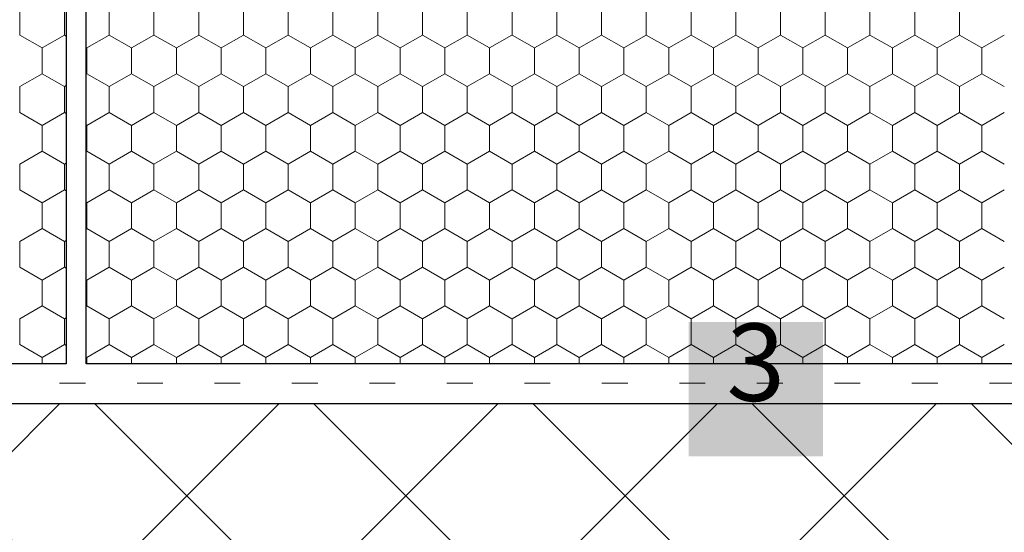
# Model space of a CAD drawing. Units: metres. Extents: x -11 to 1944, y 109 to 938.
# Drawn here: x 286 to 476, y 311 to 410 of the extents above; entities that cross this region are included whole.
import ezdxf

# ---------------------------------------------------------------- set-up
doc = ezdxf.new("R2010")
doc.units = ezdxf.units.M
doc.header["$LTSCALE"] = 100
doc.header["$MEASUREMENT"] = 0
doc.linetypes.add('punktlinie', pattern=[0.15, 0.05, -0.1])
for name, color, linetype in [('01 Konstruktion', 7, 'Continuous'), ('02 Foamglas', 7, 'Continuous'), ('04 Legende', 7, 'Continuous'), ('05 Abdichtungen _ Trennlagen', 7, 'Continuous'), ('09 Schraffuren CH', 7, 'Continuous')]:
    doc.layers.add(name, color=color, linetype=linetype)
doc.styles.add('ERSTELLTER_STIL_1', font='arial.ttf')

# ---------------------------------------------------------------- blocks, each defined once
blk = doc.blocks.new('*X1')
at = {"layer": '02 Foamglas', "color": 30, "linetype": 'Continuous', "lineweight": 0}
for p, q in [((285.9, 407.5), (285.9, 412.5)), ((294.56, 407.5), (294.56, 412.5)), ((285.9, 407.5), (290.23, 405)), ((290.23, 405), (294.56, 407.5)), ((294.89, 407.31), (294.56, 407.5)), ((290.23, 400), (290.23, 405)), ((285.9, 397.5), (290.23, 400)), ((294.56, 397.5), (290.23, 400)), ((285.9, 392.5), (285.9, 397.5)), ((294.56, 397.5), (294.89, 397.69)), ((294.56, 392.5), (294.56, 397.5)), ((285.9, 392.5), (290.23, 390)), ((290.23, 390), (294.56, 392.5)), ((294.89, 392.31), (294.56, 392.5)), ((290.23, 385), (290.23, 390)), ((285.9, 382.5), (290.23, 385)), ((294.56, 382.5), (290.23, 385)), ((285.9, 377.5), (285.9, 382.5)), ((294.56, 382.5), (294.89, 382.69)), ((294.56, 377.5), (294.56, 382.5)), ((285.9, 377.5), (290.23, 375)), ((290.23, 375), (294.56, 377.5)), ((294.89, 377.31), (294.56, 377.5)), ((290.23, 370), (290.23, 375)), ((285.9, 367.5), (290.23, 370)), ((294.56, 367.5), (290.23, 370)), ((285.9, 362.5), (285.9, 367.5)), ((294.56, 367.5), (294.89, 367.69)), ((294.56, 362.5), (294.56, 367.5)), ((285.9, 362.5), (290.23, 360)), ((290.23, 360), (294.56, 362.5)), ((294.89, 362.31), (294.56, 362.5)), ((290.23, 355), (290.23, 360)), ((285.9, 352.5), (290.23, 355)), ((294.56, 352.5), (290.23, 355)), ((294.56, 352.5), (294.89, 352.69)), ((285.9, 347.5), (285.9, 352.5)), ((294.56, 347.5), (294.56, 352.5)), ((285.9, 347.5), (290.23, 345)), ((290.23, 345), (294.56, 347.5)), ((294.89, 347.31), (294.56, 347.5)), ((290.23, 343.78), (290.23, 345))]:
    blk.add_line(p, q, dxfattribs=at)
blk = doc.blocks.new('*X2')
at = {"layer": '02 Foamglas', "color": 30, "linetype": 'Continuous', "lineweight": 0}
for p, q in [((303.22, 407.5), (303.22, 412.5)), ((311.88, 407.5), (311.88, 412.5)), ((320.54, 407.5), (320.54, 412.5)), ((329.2, 407.5), (329.2, 412.5)), ((337.86, 407.5), (337.86, 412.5)), ((346.52, 407.5), (346.52, 412.5)), ((355.18, 407.5), (355.18, 412.5)), ((363.84, 407.5), (363.84, 412.5)), ((372.5, 407.5), (372.5, 412.5)), ((381.2, 407.5), (381.2, 412.5)), ((389.86, 407.5), (389.86, 412.5)), ((398.52, 407.5), (398.52, 412.5)), ((407.18, 407.5), (407.18, 412.5)), ((415.84, 407.5), (415.84, 412.5)), ((424.5, 407.5), (424.5, 412.5)), ((433.16, 407.5), (433.16, 412.5)), ((441.82, 407.5), (441.82, 412.5)), ((450.48, 407.5), (450.48, 412.5)), ((459.14, 407.5), (459.14, 412.5)), ((467.8, 407.5), (467.8, 412.5)), ((298.89, 405), (303.22, 407.5)), ((307.55, 405), (303.22, 407.5)), ((307.55, 405), (311.88, 407.5)), ((316.21, 405), (311.88, 407.5)), ((316.21, 405), (320.54, 407.5)), ((324.87, 405), (320.54, 407.5)), ((324.87, 405), (329.2, 407.5)), ((333.53, 405), (329.2, 407.5)), ((333.53, 405), (337.86, 407.5)), ((342.19, 405), (337.86, 407.5)), ((342.19, 405), (346.52, 407.5)), ((350.85, 405), (346.52, 407.5)), ((350.85, 405), (355.18, 407.5)), ((359.51, 405), (355.18, 407.5)), ((359.51, 405), (363.84, 407.5)), ((368.17, 405), (363.84, 407.5)), ((368.17, 405), (372.5, 407.5)), ((376.83, 405), (372.5, 407.5)), ((376.83, 405), (381.16, 407.5)), ((381.2, 407.5), (385.53, 405)), ((385.53, 405), (389.86, 407.5)), ((394.19, 405), (389.86, 407.5)), ((394.19, 405), (398.52, 407.5)), ((402.85, 405), (398.52, 407.5)), ((402.85, 405), (407.18, 407.5)), ((411.51, 405), (407.18, 407.5)), ((411.51, 405), (415.84, 407.5)), ((420.17, 405), (415.84, 407.5)), ((420.17, 405), (424.5, 407.5)), ((428.83, 405), (424.5, 407.5)), ((428.83, 405), (433.16, 407.5)), ((437.49, 405), (433.16, 407.5)), ((437.49, 405), (441.82, 407.5)), ((446.15, 405), (441.82, 407.5)), ((446.15, 405), (450.48, 407.5)), ((454.81, 405), (450.48, 407.5)), ((454.81, 405), (459.14, 407.5)), ((463.47, 405), (459.14, 407.5)), ((463.47, 405), (467.8, 407.5)), ((472.13, 405), (467.8, 407.5)), ((472.13, 405), (476.46, 407.5)), ((298.89, 405), (298.74, 405.09)), ((298.89, 400), (298.89, 405)), ((307.55, 400), (307.55, 405)), ((316.21, 400), (316.21, 405)), ((324.87, 400), (324.87, 405)), ((333.53, 400), (333.53, 405)), ((342.19, 400), (342.19, 405)), ((350.85, 400), (350.85, 405)), ((359.51, 400), (359.51, 405)), ((368.17, 400), (368.17, 405)), ((376.83, 400), (376.83, 405)), ((385.53, 400), (385.53, 405)), ((394.19, 400), (394.19, 405)), ((402.85, 400), (402.85, 405)), ((411.51, 400), (411.51, 405)), ((420.17, 400), (420.17, 405)), ((428.83, 400), (428.83, 405)), ((437.49, 400), (437.49, 405)), ((446.15, 400), (446.15, 405)), ((454.81, 400), (454.81, 405)), ((463.47, 400), (463.47, 405)), ((472.13, 400), (472.13, 405)), ((298.74, 399.91), (298.89, 400)), ((303.22, 397.5), (298.89, 400)), ((303.22, 397.5), (307.55, 400)), ((311.88, 397.5), (307.55, 400)), ((311.88, 397.5), (316.21, 400)), ((320.54, 397.5), (316.21, 400)), ((320.54, 397.5), (324.87, 400)), ((329.2, 397.5), (324.87, 400)), ((329.2, 397.5), (333.53, 400)), ((337.86, 397.5), (333.53, 400)), ((337.86, 397.5), (342.19, 400)), ((346.52, 397.5), (342.19, 400)), ((346.52, 397.5), (350.85, 400)), ((355.18, 397.5), (350.85, 400)), ((355.18, 397.5), (359.51, 400)), ((363.84, 397.5), (359.51, 400)), ((363.84, 397.5), (368.17, 400)), ((372.5, 397.5), (368.17, 400)), ((372.5, 397.5), (376.83, 400)), ((381.16, 397.5), (376.83, 400)), ((381.2, 397.5), (385.53, 400)), ((389.86, 397.5), (385.53, 400)), ((389.86, 397.5), (394.19, 400)), ((398.52, 397.5), (394.19, 400)), ((398.52, 397.5), (402.85, 400)), ((407.18, 397.5), (402.85, 400)), ((407.18, 397.5), (411.51, 400)), ((415.84, 397.5), (411.51, 400)), ((415.84, 397.5), (420.17, 400)), ((424.5, 397.5), (420.17, 400)), ((424.5, 397.5), (428.83, 400)), ((433.16, 397.5), (428.83, 400)), ((433.16, 397.5), (437.49, 400)), ((441.82, 397.5), (437.49, 400)), ((441.82, 397.5), (446.15, 400)), ((450.48, 397.5), (446.15, 400)), ((450.48, 397.5), (454.81, 400)), ((459.14, 397.5), (454.81, 400)), ((459.14, 397.5), (463.47, 400)), ((467.8, 397.5), (463.47, 400)), ((467.8, 397.5), (472.13, 400)), ((476.46, 397.5), (472.13, 400)), ((303.22, 392.5), (303.22, 397.5)), ((311.88, 392.5), (311.88, 397.5)), ((320.54, 392.5), (320.54, 397.5)), ((329.2, 392.5), (329.2, 397.5)), ((337.86, 392.5), (337.86, 397.5)), ((346.52, 392.5), (346.52, 397.5)), ((355.18, 392.5), (355.18, 397.5)), ((363.84, 392.5), (363.84, 397.5)), ((372.5, 392.5), (372.5, 397.5)), ((381.2, 392.5), (381.2, 397.5)), ((389.86, 392.5), (389.86, 397.5)), ((398.52, 392.5), (398.52, 397.5)), ((407.18, 392.5), (407.18, 397.5)), ((415.84, 392.5), (415.84, 397.5)), ((424.5, 392.5), (424.5, 397.5)), ((433.16, 392.5), (433.16, 397.5)), ((441.82, 392.5), (441.82, 397.5)), ((450.48, 392.5), (450.48, 397.5)), ((459.14, 392.5), (459.14, 397.5)), ((467.8, 392.5), (467.8, 397.5)), ((298.89, 390), (303.22, 392.5)), ((307.55, 390), (303.22, 392.5)), ((307.55, 390), (311.88, 392.5)), ((316.21, 390), (311.88, 392.5)), ((316.21, 390), (320.54, 392.5)), ((324.87, 390), (320.54, 392.5)), ((324.87, 390), (329.2, 392.5)), ((333.53, 390), (329.2, 392.5)), ((333.53, 390), (337.86, 392.5)), ((342.19, 390), (337.86, 392.5)), ((342.19, 390), (346.52, 392.5)), ((350.85, 390), (346.52, 392.5)), ((350.85, 390), (355.18, 392.5)), ((359.51, 390), (355.18, 392.5)), ((359.51, 390), (363.84, 392.5)), ((368.17, 390), (363.84, 392.5)), ((368.17, 390), (372.5, 392.5)), ((376.83, 390), (372.5, 392.5)), ((376.83, 390), (381.16, 392.5)), ((381.2, 392.5), (385.53, 390)), ((385.53, 390), (389.86, 392.5)), ((394.19, 390), (389.86, 392.5)), ((394.19, 390), (398.52, 392.5)), ((402.85, 390), (398.52, 392.5)), ((402.85, 390), (407.18, 392.5)), ((411.51, 390), (407.18, 392.5)), ((411.51, 390), (415.84, 392.5)), ((420.17, 390), (415.84, 392.5)), ((420.17, 390), (424.5, 392.5)), ((428.83, 390), (424.5, 392.5)), ((428.83, 390), (433.16, 392.5)), ((437.49, 390), (433.16, 392.5)), ((437.49, 390), (441.82, 392.5)), ((446.15, 390), (441.82, 392.5)), ((446.15, 390), (450.48, 392.5)), ((454.81, 390), (450.48, 392.5)), ((454.81, 390), (459.14, 392.5)), ((463.47, 390), (459.14, 392.5)), ((463.47, 390), (467.8, 392.5)), ((472.13, 390), (467.8, 392.5)), ((472.13, 390), (476.46, 392.5)), ((298.89, 390), (298.74, 390.09)), ((298.89, 385), (298.89, 390)), ((307.55, 385), (307.55, 390)), ((316.21, 385), (316.21, 390)), ((324.87, 385), (324.87, 390)), ((333.53, 385), (333.53, 390)), ((342.19, 385), (342.19, 390)), ((350.85, 385), (350.85, 390)), ((359.51, 385), (359.51, 390)), ((368.17, 385), (368.17, 390)), ((376.83, 385), (376.83, 390)), ((385.53, 385), (385.53, 390)), ((394.19, 385), (394.19, 390)), ((402.85, 385), (402.85, 390)), ((411.51, 385), (411.51, 390)), ((420.17, 385), (420.17, 390)), ((428.83, 385), (428.83, 390)), ((437.49, 385), (437.49, 390)), ((446.15, 385), (446.15, 390)), ((454.81, 385), (454.81, 390)), ((463.47, 385), (463.47, 390)), ((472.13, 385), (472.13, 390)), ((298.74, 384.91), (298.89, 385)), ((303.22, 382.5), (298.89, 385)), ((303.22, 382.5), (307.55, 385)), ((311.88, 382.5), (307.55, 385)), ((311.88, 382.5), (316.21, 385)), ((320.54, 382.5), (316.21, 385)), ((320.54, 382.5), (324.87, 385)), ((329.2, 382.5), (324.87, 385)), ((329.2, 382.5), (333.53, 385)), ((337.86, 382.5), (333.53, 385)), ((337.86, 382.5), (342.19, 385)), ((346.52, 382.5), (342.19, 385)), ((346.52, 382.5), (350.85, 385)), ((355.18, 382.5), (350.85, 385)), ((355.18, 382.5), (359.51, 385)), ((363.84, 382.5), (359.51, 385)), ((363.84, 382.5), (368.17, 385)), ((372.5, 382.5), (368.17, 385)), ((372.5, 382.5), (376.83, 385)), ((381.16, 382.5), (376.83, 385)), ((381.2, 382.5), (385.53, 385)), ((389.86, 382.5), (385.53, 385)), ((389.86, 382.5), (394.19, 385)), ((398.52, 382.5), (394.19, 385)), ((398.52, 382.5), (402.85, 385)), ((407.18, 382.5), (402.85, 385)), ((407.18, 382.5), (411.51, 385)), ((415.84, 382.5), (411.51, 385)), ((415.84, 382.5), (420.17, 385)), ((424.5, 382.5), (420.17, 385)), ((424.5, 382.5), (428.83, 385)), ((433.16, 382.5), (428.83, 385)), ((433.16, 382.5), (437.49, 385)), ((441.82, 382.5), (437.49, 385)), ((441.82, 382.5), (446.15, 385)), ((450.48, 382.5), (446.15, 385)), ((450.48, 382.5), (454.81, 385)), ((459.14, 382.5), (454.81, 385)), ((459.14, 382.5), (463.47, 385)), ((467.8, 382.5), (463.47, 385)), ((467.8, 382.5), (472.13, 385)), ((476.46, 382.5), (472.13, 385)), ((303.22, 377.5), (303.22, 382.5)), ((311.88, 377.5), (311.88, 382.5)), ((320.54, 377.5), (320.54, 382.5)), ((329.2, 377.5), (329.2, 382.5)), ((337.86, 377.5), (337.86, 382.5)), ((346.52, 377.5), (346.52, 382.5)), ((355.18, 377.5), (355.18, 382.5)), ((363.84, 377.5), (363.84, 382.5)), ((372.5, 377.5), (372.5, 382.5)), ((381.2, 377.5), (381.2, 382.5)), ((389.86, 377.5), (389.86, 382.5)), ((398.52, 377.5), (398.52, 382.5)), ((407.18, 377.5), (407.18, 382.5)), ((415.84, 377.5), (415.84, 382.5)), ((424.5, 377.5), (424.5, 382.5)), ((433.16, 377.5), (433.16, 382.5)), ((441.82, 377.5), (441.82, 382.5)), ((450.48, 377.5), (450.48, 382.5)), ((459.14, 377.5), (459.14, 382.5)), ((467.8, 377.5), (467.8, 382.5)), ((298.89, 375), (303.22, 377.5)), ((307.55, 375), (303.22, 377.5)), ((307.55, 375), (311.88, 377.5)), ((316.21, 375), (311.88, 377.5)), ((316.21, 375), (320.54, 377.5)), ((324.87, 375), (320.54, 377.5)), ((324.87, 375), (329.2, 377.5)), ((333.53, 375), (329.2, 377.5)), ((333.53, 375), (337.86, 377.5)), ((342.19, 375), (337.86, 377.5)), ((342.19, 375), (346.52, 377.5)), ((350.85, 375), (346.52, 377.5)), ((350.85, 375), (355.18, 377.5)), ((359.51, 375), (355.18, 377.5)), ((359.51, 375), (363.84, 377.5)), ((368.17, 375), (363.84, 377.5)), ((368.17, 375), (372.5, 377.5)), ((376.83, 375), (372.5, 377.5)), ((376.83, 375), (381.16, 377.5)), ((381.2, 377.5), (385.53, 375)), ((385.53, 375), (389.86, 377.5)), ((394.19, 375), (389.86, 377.5)), ((394.19, 375), (398.52, 377.5)), ((402.85, 375), (398.52, 377.5)), ((402.85, 375), (407.18, 377.5)), ((411.51, 375), (407.18, 377.5)), ((411.51, 375), (415.84, 377.5)), ((420.17, 375), (415.84, 377.5)), ((420.17, 375), (424.5, 377.5)), ((428.83, 375), (424.5, 377.5)), ((428.83, 375), (433.16, 377.5)), ((437.49, 375), (433.16, 377.5)), ((437.49, 375), (441.82, 377.5)), ((446.15, 375), (441.82, 377.5)), ((446.15, 375), (450.48, 377.5)), ((454.81, 375), (450.48, 377.5)), ((454.81, 375), (459.14, 377.5)), ((463.47, 375), (459.14, 377.5)), ((463.47, 375), (467.8, 377.5)), ((472.13, 375), (467.8, 377.5)), ((472.13, 375), (476.46, 377.5)), ((298.89, 375), (298.74, 375.09)), ((298.89, 370), (298.89, 375)), ((307.55, 370), (307.55, 375)), ((316.21, 370), (316.21, 375)), ((324.87, 370), (324.87, 375)), ((333.53, 370), (333.53, 375)), ((342.19, 370), (342.19, 375)), ((350.85, 370), (350.85, 375)), ((359.51, 370), (359.51, 375)), ((368.17, 370), (368.17, 375)), ((376.83, 370), (376.83, 375)), ((385.53, 370), (385.53, 375)), ((394.19, 370), (394.19, 375)), ((402.85, 370), (402.85, 375)), ((411.51, 370), (411.51, 375)), ((420.17, 370), (420.17, 375)), ((428.83, 370), (428.83, 375)), ((437.49, 370), (437.49, 375)), ((446.15, 370), (446.15, 375)), ((454.81, 370), (454.81, 375)), ((463.47, 370), (463.47, 375)), ((472.13, 370), (472.13, 375)), ((298.74, 369.91), (298.89, 370)), ((303.22, 367.5), (298.89, 370)), ((303.22, 367.5), (307.55, 370)), ((311.88, 367.5), (307.55, 370)), ((311.88, 367.5), (316.21, 370)), ((320.54, 367.5), (316.21, 370)), ((320.54, 367.5), (324.87, 370)), ((329.2, 367.5), (324.87, 370)), ((329.2, 367.5), (333.53, 370)), ((337.86, 367.5), (333.53, 370)), ((337.86, 367.5), (342.19, 370)), ((346.52, 367.5), (342.19, 370)), ((346.52, 367.5), (350.85, 370)), ((355.18, 367.5), (350.85, 370)), ((355.18, 367.5), (359.51, 370)), ((363.84, 367.5), (359.51, 370)), ((363.84, 367.5), (368.17, 370)), ((372.5, 367.5), (368.17, 370)), ((372.5, 367.5), (376.83, 370)), ((381.16, 367.5), (376.83, 370)), ((381.2, 367.5), (385.53, 370)), ((389.86, 367.5), (385.53, 370)), ((389.86, 367.5), (394.19, 370)), ((398.52, 367.5), (394.19, 370)), ((398.52, 367.5), (402.85, 370)), ((407.18, 367.5), (402.85, 370)), ((407.18, 367.5), (411.51, 370)), ((415.84, 367.5), (411.51, 370)), ((415.84, 367.5), (420.17, 370)), ((424.5, 367.5), (420.17, 370)), ((424.5, 367.5), (428.83, 370)), ((433.16, 367.5), (428.83, 370)), ((433.16, 367.5), (437.49, 370)), ((441.82, 367.5), (437.49, 370)), ((441.82, 367.5), (446.15, 370)), ((450.48, 367.5), (446.15, 370)), ((450.48, 367.5), (454.81, 370)), ((459.14, 367.5), (454.81, 370)), ((459.14, 367.5), (463.47, 370)), ((467.8, 367.5), (463.47, 370)), ((467.8, 367.5), (472.13, 370)), ((476.46, 367.5), (472.13, 370)), ((303.22, 362.5), (303.22, 367.5)), ((311.88, 362.5), (311.88, 367.5)), ((320.54, 362.5), (320.54, 367.5)), ((329.2, 362.5), (329.2, 367.5)), ((337.86, 362.5), (337.86, 367.5)), ((346.52, 362.5), (346.52, 367.5)), ((355.18, 362.5), (355.18, 367.5)), ((363.84, 362.5), (363.84, 367.5)), ((372.5, 362.5), (372.5, 367.5)), ((381.2, 362.5), (381.2, 367.5)), ((389.86, 362.5), (389.86, 367.5)), ((398.52, 362.5), (398.52, 367.5)), ((407.18, 362.5), (407.18, 367.5)), ((415.84, 362.5), (415.84, 367.5)), ((424.5, 362.5), (424.5, 367.5)), ((433.16, 362.5), (433.16, 367.5)), ((441.82, 362.5), (441.82, 367.5)), ((450.48, 362.5), (450.48, 367.5)), ((459.14, 362.5), (459.14, 367.5)), ((467.8, 362.5), (467.8, 367.5)), ((298.89, 360), (303.22, 362.5)), ((307.55, 360), (303.22, 362.5)), ((307.55, 360), (311.88, 362.5)), ((316.21, 360), (311.88, 362.5)), ((316.21, 360), (320.54, 362.5)), ((324.87, 360), (320.54, 362.5)), ((324.87, 360), (329.2, 362.5)), ((333.53, 360), (329.2, 362.5)), ((333.53, 360), (337.86, 362.5)), ((342.19, 360), (337.86, 362.5)), ((342.19, 360), (346.52, 362.5)), ((350.85, 360), (346.52, 362.5)), ((350.85, 360), (355.18, 362.5)), ((359.51, 360), (355.18, 362.5)), ((359.51, 360), (363.84, 362.5)), ((368.17, 360), (363.84, 362.5)), ((368.17, 360), (372.5, 362.5)), ((376.83, 360), (372.5, 362.5)), ((376.83, 360), (381.16, 362.5)), ((381.2, 362.5), (385.53, 360)), ((385.53, 360), (389.86, 362.5)), ((394.19, 360), (389.86, 362.5)), ((394.19, 360), (398.52, 362.5)), ((402.85, 360), (398.52, 362.5)), ((402.85, 360), (407.18, 362.5)), ((411.51, 360), (407.18, 362.5)), ((411.51, 360), (415.84, 362.5)), ((420.17, 360), (415.84, 362.5)), ((420.17, 360), (424.5, 362.5)), ((428.83, 360), (424.5, 362.5)), ((428.83, 360), (433.16, 362.5)), ((437.49, 360), (433.16, 362.5)), ((437.49, 360), (441.82, 362.5)), ((446.15, 360), (441.82, 362.5)), ((446.15, 360), (450.48, 362.5)), ((454.81, 360), (450.48, 362.5)), ((454.81, 360), (459.14, 362.5)), ((463.47, 360), (459.14, 362.5)), ((463.47, 360), (467.8, 362.5)), ((472.13, 360), (467.8, 362.5)), ((472.13, 360), (476.46, 362.5)), ((298.89, 360), (298.74, 360.09)), ((298.89, 355), (298.89, 360)), ((307.55, 355), (307.55, 360)), ((316.21, 355), (316.21, 360)), ((324.87, 355), (324.87, 360)), ((333.53, 355), (333.53, 360)), ((342.19, 355), (342.19, 360)), ((350.85, 355), (350.85, 360)), ((359.51, 355), (359.51, 360)), ((368.17, 355), (368.17, 360)), ((376.83, 355), (376.83, 360)), ((385.53, 355), (385.53, 360)), ((394.19, 355), (394.19, 360)), ((402.85, 355), (402.85, 360)), ((411.51, 355), (411.51, 360)), ((420.17, 355), (420.17, 360)), ((428.83, 355), (428.83, 360)), ((437.49, 355), (437.49, 360)), ((446.15, 355), (446.15, 360)), ((454.81, 355), (454.81, 360)), ((463.47, 355), (463.47, 360)), ((472.13, 355), (472.13, 360)), ((298.74, 354.91), (298.89, 355)), ((303.22, 352.5), (298.89, 355)), ((303.22, 352.5), (307.55, 355)), ((311.88, 352.5), (307.55, 355)), ((311.88, 352.5), (316.21, 355)), ((320.54, 352.5), (316.21, 355)), ((320.54, 352.5), (324.87, 355)), ((329.2, 352.5), (324.87, 355)), ((329.2, 352.5), (333.53, 355)), ((337.86, 352.5), (333.53, 355)), ((337.86, 352.5), (342.19, 355)), ((346.52, 352.5), (342.19, 355)), ((346.52, 352.5), (350.85, 355)), ((355.18, 352.5), (350.85, 355)), ((355.18, 352.5), (359.51, 355)), ((363.84, 352.5), (359.51, 355)), ((363.84, 352.5), (368.17, 355)), ((372.5, 352.5), (368.17, 355)), ((372.5, 352.5), (376.83, 355)), ((381.16, 352.5), (376.83, 355)), ((381.2, 352.5), (385.53, 355)), ((389.86, 352.5), (385.53, 355)), ((389.86, 352.5), (394.19, 355)), ((398.52, 352.5), (394.19, 355)), ((398.52, 352.5), (402.85, 355)), ((407.18, 352.5), (402.85, 355)), ((407.18, 352.5), (411.51, 355)), ((415.84, 352.5), (411.51, 355)), ((415.84, 352.5), (420.17, 355)), ((424.5, 352.5), (420.17, 355)), ((424.5, 352.5), (428.83, 355)), ((433.16, 352.5), (428.83, 355)), ((433.16, 352.5), (437.49, 355)), ((441.82, 352.5), (437.49, 355)), ((441.82, 352.5), (446.15, 355)), ((450.48, 352.5), (446.15, 355)), ((450.48, 352.5), (454.81, 355)), ((459.14, 352.5), (454.81, 355)), ((459.14, 352.5), (463.47, 355)), ((467.8, 352.5), (463.47, 355)), ((467.8, 352.5), (472.13, 355)), ((476.46, 352.5), (472.13, 355)), ((303.22, 347.5), (303.22, 352.5)), ((311.88, 347.5), (311.88, 352.5)), ((320.54, 347.5), (320.54, 352.5)), ((329.2, 347.5), (329.2, 352.5)), ((337.86, 347.5), (337.86, 352.5)), ((346.52, 347.5), (346.52, 352.5)), ((355.18, 347.5), (355.18, 352.5)), ((363.84, 347.5), (363.84, 352.5)), ((372.5, 347.5), (372.5, 352.5)), ((381.2, 347.5), (381.2, 352.5)), ((389.86, 347.5), (389.86, 352.5)), ((398.52, 347.5), (398.52, 352.5)), ((407.18, 347.5), (407.18, 352.5)), ((415.84, 347.5), (415.84, 352.5)), ((424.5, 347.5), (424.5, 352.5)), ((433.16, 347.5), (433.16, 352.5)), ((441.82, 347.5), (441.82, 352.5)), ((450.48, 347.5), (450.48, 352.5)), ((459.14, 347.5), (459.14, 352.5)), ((467.8, 347.5), (467.8, 352.5)), ((298.89, 345), (303.22, 347.5)), ((307.55, 345), (303.22, 347.5)), ((307.55, 345), (311.88, 347.5)), ((316.21, 345), (311.88, 347.5)), ((316.21, 345), (320.54, 347.5)), ((324.87, 345), (320.54, 347.5)), ((324.87, 345), (329.2, 347.5)), ((333.53, 345), (329.2, 347.5)), ((333.53, 345), (337.86, 347.5)), ((342.19, 345), (337.86, 347.5)), ((342.19, 345), (346.52, 347.5)), ((350.85, 345), (346.52, 347.5)), ((350.85, 345), (355.18, 347.5)), ((359.51, 345), (355.18, 347.5)), ((359.51, 345), (363.84, 347.5)), ((368.17, 345), (363.84, 347.5)), ((368.17, 345), (372.5, 347.5)), ((376.83, 345), (372.5, 347.5)), ((376.83, 345), (381.16, 347.5)), ((381.2, 347.5), (385.53, 345)), ((385.53, 345), (389.86, 347.5)), ((394.19, 345), (389.86, 347.5)), ((394.19, 345), (398.52, 347.5)), ((402.85, 345), (398.52, 347.5)), ((402.85, 345), (407.18, 347.5)), ((411.51, 345), (407.18, 347.5)), ((411.51, 345), (415.84, 347.5)), ((420.17, 345), (415.84, 347.5)), ((420.17, 345), (424.5, 347.5)), ((428.83, 345), (424.5, 347.5)), ((428.83, 345), (433.16, 347.5)), ((437.49, 345), (433.16, 347.5)), ((437.49, 345), (441.82, 347.5)), ((446.15, 345), (441.82, 347.5)), ((446.15, 345), (450.48, 347.5)), ((454.81, 345), (450.48, 347.5)), ((454.81, 345), (459.14, 347.5)), ((463.47, 345), (459.14, 347.5)), ((463.47, 345), (467.8, 347.5)), ((472.13, 345), (467.8, 347.5)), ((472.13, 345), (476.46, 347.5)), ((298.89, 345), (298.74, 345.09)), ((298.89, 343.78), (298.89, 345)), ((307.55, 343.78), (307.55, 345)), ((316.21, 343.78), (316.21, 345)), ((324.87, 343.78), (324.87, 345)), ((333.53, 343.78), (333.53, 345)), ((342.19, 343.78), (342.19, 345)), ((350.85, 343.78), (350.85, 345)), ((359.51, 343.78), (359.51, 345)), ((368.17, 343.78), (368.17, 345)), ((376.83, 343.78), (376.83, 345)), ((385.53, 343.78), (385.53, 345)), ((394.19, 343.78), (394.19, 345)), ((402.85, 343.78), (402.85, 345)), ((411.51, 343.78), (411.51, 345)), ((420.17, 343.78), (420.17, 345)), ((428.83, 343.78), (428.83, 345)), ((437.49, 343.78), (437.49, 345)), ((446.15, 343.78), (446.15, 345)), ((454.81, 343.78), (454.81, 345)), ((463.47, 343.78), (463.47, 345)), ((472.13, 343.78), (472.13, 345))]:
    blk.add_line(p, q, dxfattribs=at)
blk = doc.blocks.new('3')
at = {"layer": '04 Legende', "linetype": 'Continuous', "lineweight": 0}
blk.add_hatch(color=18, dxfattribs=at).paths.add_polyline_path([(0, 0), (26, 0), (26, 26), (0, 26)], flags=0)
at = {"color": 255, "linetype": 'Continuous', "lineweight": 20, "insert": (13, 6.04), "char_height": 15, "attachment_point": 8, "style": 'ERSTELLTER_STIL_1'}
blk.add_mtext('{3}', dxfattribs=at)

msp = doc.modelspace()

# ---------------------------------------------------------------- hatches: boundary and pattern name
at = {"layer": '09 Schraffuren CH', "linetype": 'Continuous', "lineweight": 0}
h = msp.add_hatch(dxfattribs=at)
h.set_pattern_fill('F_Detail_Beton_', color=3, style=0, pattern_type=2)
h.set_pattern_definition([(45, (0, 0), (-21.2132, 21.2132), []), (135, (0, 0), (21.2132, 21.2132), [])])
h.paths.add_polyline_path([(8.59, 336.04), (8.59, 242.28, -0.043212), (28.2, 246.39, -0.097459), (43.88, 245.23, 0.123445), (58.33, 244.98, -0.110622), (75.15, 244.63, 0.138408), (99.57, 244.7, -0.154157), (111.65, 244.9, 0.155628), (135.67, 244.6, -0.114871), (145.58, 246.04, 0.208283), (163.62, 245.01, -0.17479), (180.23, 244.83, 0.164013), (204.51, 244.66, -0.163432), (219.21, 244.32, 0.162401), (240, 244.28, -0.126272), (256.42, 244.98, 0.127274), (269.81, 245.11, -0.184362), (281.19, 244.63, 0.135202), (291.05, 243.16, -0.048425), (297.91, 243.15, 0.122677), (307.72, 244.51, -0.200448), (320.39, 244.14, 0.201765), (342.9, 244.14, -0.190614), (357.48, 244.2, 0.017991), (360.97, 242.98, 0.057021), (364.53, 242.3, 0.091633), (368.1, 242.73, 0.040162), (371.48, 244.21, -0.224533), (383.79, 244.25, 0.166046), (394.74, 243.05, -0.177028), (404.43, 242.06, 0.305843), (413.46, 242.81, -0.02431), (414.89, 244, -0.108339), (417.76, 245.27, -0.07893), (421.42, 245.33, -0.023417), (425.24, 244.63, 0.017379), (433.97, 243.15, -0.002419), (437.31, 242.66, 0.149986), (450.25, 244.18, -0.197634), (464.62, 244.53, 0.151867), (478.07, 244.24), (478.36, 244.32, -0.143023), (497.11, 244.25, 0.169814), (515.53, 244.19, -0.160584), (531, 244.73, 0.070983), (550.11, 243.13, -0.020993), (564.57, 242.92, 0.094874), (579.12, 244.43, -0.166877), (595.46, 243.96, 0.138135), (620.87, 243.04, -0.108451), (639.48, 242.84, 0.139024), (664.99, 244.07, -0.06967), (679.45, 247.1, -0.063148), (704.28, 243.9, 0.045357), (720.8, 241.23, 0.086613), (734.72, 243.8, -0.117749), (758.03, 245.29, 0.013616), (767.11, 244.14, -0.046267), (780.59, 241.77, 0.028302), (785.54, 240.53, 0.092278), (790.4, 240.49, 0.068543), (793.25, 241.52, 0.015003), (795.12, 242.58, -0.131222), (802.94, 245.05, -0.06045), (808.45, 244.36, -0.027689), (814.57, 242.45, 0.163053), (834.46, 242.09, -0.162855), (851.97, 242.27, 0.149617), (867.77, 241.84, -0.111005), (892.32, 242.06, 0.103991), (909.56, 241.98, -0.099931), (924.84, 242.2, 0.047158), (932.76, 241.3, 0.115545), (941.31, 243.84, -0.252275), (953.95, 244.02, 0.15005), (963.78, 241.99, -0.043282), (970.53, 241.92, 0.129057), (981.12, 243.4, -0.205741), (993.23, 243.19, 0.194286), (1012.47, 243.12, -0.199547), (1026.07, 243, 0.237709), (1045.23, 243.81, -0.019355), (1048.06, 245.35, -0.082724), (1052.54, 246.69, -0.084393), (1059.03, 246.22, -0.025708), (1065.57, 244.28, 0.066077), (1076.6, 241.6, 0.132148), (1085.89, 243.93, -0.257642), (1099.21, 243.48, 0.123461), (1107.6, 240.53, 0.058633), (1113.32, 241, 0.018169), (1119.08, 242.37, -0.072141), (1136.11, 244.61, 0.04554), (1147.32, 245.3, -0.087619), (1165.8, 244.57, 0.03584), (1188.59, 241.72), (1188.59, 336.04)], flags=0)

# ---------------------------------------------------------------- linework, layer by layer
at = {"layer": '01 Konstruktion', "color": 3, "linetype": 'Continuous', "lineweight": 25}
msp.add_line((1188.59, 336.04), (8.59, 336.04), dxfattribs=at)
at = {"layer": '02 Foamglas', "color": 30, "linetype": 'Continuous', "lineweight": 25}
for p, q in [((294.89, 503.78), (294.89, 343.78)), ((298.74, 343.78), (298.74, 503.78)), ((294.89, 343.78), (8.59, 343.78)), ((894.89, 343.78), (298.74, 343.78))]:
    msp.add_line(p, q, dxfattribs=at)
at = {"layer": '05 Abdichtungen _ Trennlagen', "color": 18, "linetype": 'punktlinie', "lineweight": 0}
msp.add_line((8.59, 340.02), (1188.59, 340.02), dxfattribs=at)

# ---------------------------------------------------------------- block references
at = {"layer": '02 Foamglas', "color": 30, "linetype": 'Continuous', "lineweight": 0}
for name in ['*X1', '*X2']:
    msp.add_blockref(name, (0, 0), dxfattribs=at)
at = {"layer": '04 Legende', "color": 3, "linetype": 'Continuous', "lineweight": 0}
msp.add_blockref('3', (415.38, 325.87), dxfattribs=at)

doc.saveas('drawing.dxf')
